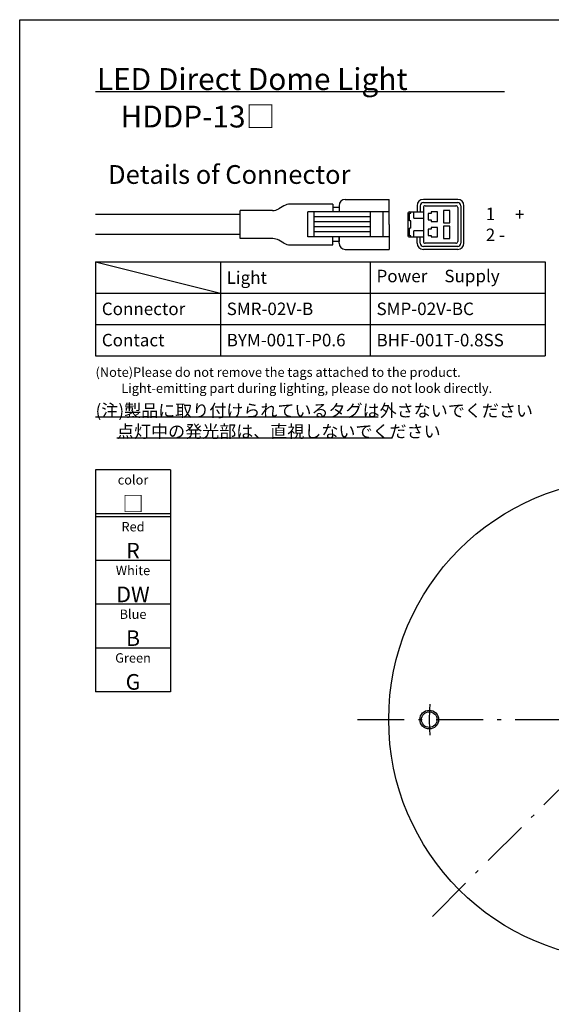
# Model space of a CAD drawing. Extents: x 17 to 202, y 7 to 289.
# Drawn here: x 17 to 102, y 131 to 289 of the extents above; entities that cross this region are included whole.
import ezdxf

# ---------------------------------------------------------------- set-up
doc = ezdxf.new("R2010")
doc.units = 0
doc.header["$LTSCALE"] = 0.25
doc.linetypes.add('DASHDOT', pattern=[50.5, 30, -9, 2.5, -9])
doc.linetypes.add('HIDDEN', pattern=[12.6, 8.4, -4.2])
doc.layers.get('0').update_dxf_attribs({"linetype": 'CONTINUOUS'})
for name, color, linetype in [('1', 7, 'CONTINUOUS'), ('11', 7, 'CONTINUOUS'), ('2', 7, 'CONTINUOUS'), ('3', 7, 'CONTINUOUS'), ('5', 1, 'CONTINUOUS'), ('6', 7, 'HIDDEN'), ('9', 100, 'CONTINUOUS')]:
    doc.layers.add(name, color=color, linetype=linetype)
doc.styles.get("Standard").update_dxf_attribs({"font": 'txt', "bigfont": 'bigfont'})

# ---------------------------------------------------------------- blocks, each defined once
blk = doc.blocks.new('*G16')
at = {"layer": '1', "color": 7, "linetype": 'CONTINUOUS'}
for p, q in [((16.9, 12.84), (16.9, 288.84)), ((16.9, 288.84), (201.9, 288.84))]:
    blk.add_line(p, q, dxfattribs=at)
blk = doc.blocks.new('*G20')
at = {"layer": '2', "color": 151, "linetype": 'CONTINUOUS', "attachment_point": 5}
for s, insert, char_height, width in [('{\\fＭＳ 明朝;\\T0.896023;color}', (35.05, 215.2), 1.5, 6.827), ('{\\fＭＳ 明朝;□}', (35.05, 211.37), 2.5, 3.8165)]:
    blk.add_mtext(s, dxfattribs=dict(at, insert=insert, char_height=char_height, width=width))
blk = doc.blocks.new('*G21')
at = {"layer": '2', "color": 151, "linetype": 'CONTINUOUS', "attachment_point": 5}
for s, insert, char_height, width in [('{\\fＭＳ 明朝;\\T1.074202;Red}', (35.05, 207.7), 1.5, 4.7237), ('{\\fＭＳ 明朝;R}', (35.05, 203.87), 2.5, 2.3311)]:
    blk.add_mtext(s, dxfattribs=dict(at, insert=insert, char_height=char_height, width=width))
blk = doc.blocks.new('*G22')
at = {"layer": '2', "color": 151, "linetype": 'CONTINUOUS', "attachment_point": 5}
for s, insert, char_height, width in [('{\\fＭＳ 明朝;\\T0.925982;White}', (35.05, 200.7), 1.5, 7.0991), ('{\\fＭＳ 明朝;\\T1.462935;DW}', (35.05, 196.87), 2.5, 6.2557)]:
    blk.add_mtext(s, dxfattribs=dict(at, insert=insert, char_height=char_height, width=width))
blk = doc.blocks.new('*G23')
at = {"layer": '2', "color": 151, "linetype": 'CONTINUOUS', "attachment_point": 5}
for s, insert, char_height, width in [('{\\fＭＳ 明朝;\\T0.900623;Blue}', (35.05, 193.7), 1.5, 5.5373), ('{\\fＭＳ 明朝;B}', (35.05, 189.87), 2.5, 2.3347)]:
    blk.add_mtext(s, dxfattribs=dict(at, insert=insert, char_height=char_height, width=width))
blk = doc.blocks.new('*G24')
at = {"layer": '2', "color": 151, "linetype": 'CONTINUOUS', "attachment_point": 5}
for s, insert, char_height, width in [('{\\fＭＳ 明朝;\\T0.998726;Green}', (35.05, 186.7), 1.5, 7.6016), ('{\\fＭＳ 明朝;G}', (35.05, 182.87), 2.5, 2.3525)]:
    blk.add_mtext(s, dxfattribs=dict(at, insert=insert, char_height=char_height, width=width))
blk = doc.blocks.new('*G25')
at = {"layer": '2', "color": 151, "linetype": 'CONTINUOUS'}
for p, q in [((29.05, 225.29), (74.34, 225.29)), ((32.48, 221.95), (76.48, 221.95))]:
    blk.add_line(p, q, dxfattribs=at)
at = {"layer": '2', "color": 151, "linetype": 'CONTINUOUS', "char_height": 2, "attachment_point": 1}
for s, insert, width in [('{\\fＭＳ 明朝;\\T0.750000;(注)製品に取り付けられているタグは外さないでください}', (29.05, 227.29), 86.2433), ('{\\fＭＳ 明朝;\\T0.750000;点灯中の発光部は、直視しないでください}', (32.48, 223.95), 68.983)]:
    blk.add_mtext(s, dxfattribs=dict(at, insert=insert, width=width))
at = {"layer": '2', "color": 151, "linetype": 'CONTINUOUS', "insert": (29.05, 223.95), "char_height": 2, "attachment_point": 1}
blk.add_mtext('{\\fＭＳ 明朝;\\T0.750000;\u3000\u3000}', dxfattribs=at)
blk = doc.blocks.new('*G26')
at = {"layer": '2', "color": 151, "linetype": 'CONTINUOUS', "char_height": 1.5, "attachment_point": 1}
for s, insert, width in [('{\\fＭＳ 明朝;\\T1.149645;(Note)Please do not remove the tags attached to the product.}', (29.05, 233.18), 105.6195), ('{\\fＭＳ 明朝;\\T1.044920;         Light-emitting part during lighting, please do not look directly.}', (29.05, 230.61), 104.7038)]:
    blk.add_mtext(s, dxfattribs=dict(at, insert=insert, width=width))

msp = doc.modelspace()

# ---------------------------------------------------------------- linework, layer by layer
at = {"layer": '1', "color": 1, "linetype": 'DASHDOT'}
msp.add_line((83.02, 145.346), (158.578, 220.904), dxfattribs=at)
at = {"layer": '11', "color": 2, "linetype": 'CONTINUOUS'}
msp.add_circle((82.505, 176.831), 1.5, dxfattribs=at)
at = {"layer": '3', "color": 1, "linetype": 'DASHDOT'}
msp.add_line((71.005, 176.831), (158.005, 176.831), dxfattribs=at)
msp.add_arc((114.505, 176.831), 32, 175.52263, 184.47737, dxfattribs=at)
at = {"layer": '5', "color": 1, "linetype": 'CONTINUOUS'}
for p, q in [((69.052, 260.066), (76.052, 260.066)), ((76.052, 256.066), (76.052, 260.066)), ((87.052, 260.066), (81.552, 260.066)), ((59.218, 259.048), (58.397, 258.574)), ((67.052, 259.316), (60.218, 259.316)), ((67.052, 259.316), (67.052, 258.066)), ((67.052, 258.816), (68.052, 258.816)), ((68.052, 259.066), (68.052, 258.066)), ((68.052, 258.816), (68.052, 258.066)), ((80.552, 259.066), (80.552, 258.066)), ((81.052, 259.066), (81.052, 258.066)), ((81.552, 259.566), (87.052, 259.566)), ((81.552, 258.766), (81.552, 253.366)), ((81.852, 259.066), (86.752, 259.066)), ((87.052, 258.766), (87.052, 253.366)), ((87.552, 259.066), (87.552, 253.066)), ((88.052, 253.066), (88.052, 259.066)), ((52.2, 257.666), (29.052, 257.666)), ((57.397, 258.306), (52.2, 258.306)), ((52.2, 253.806), (52.2, 258.306)), ((76.052, 258.066), (63.052, 258.066)), ((63.052, 254.066), (63.052, 258.066)), ((64.052, 254.066), (64.052, 258.066)), ((73.052, 257.266), (64.052, 257.266)), ((73.052, 258.066), (73.052, 254.066)), ((75.052, 258.066), (75.052, 254.066)), ((79.052, 257.766), (79.052, 254.366)), ((79.352, 258.066), (81.552, 258.066)), ((79.352, 257.866), (79.552, 257.866)), ((79.352, 256.666), (79.352, 257.866)), ((79.552, 257.866), (79.552, 258.066)), ((80.052, 257.066), (80.052, 258.066)), ((80.052, 257.066), (81.552, 257.066)), ((82.802, 257.816), (82.302, 257.816)), ((82.302, 257.816), (82.302, 256.816)), ((83.802, 258.066), (82.802, 258.066)), ((82.802, 258.066), (82.802, 257.816)), ((83.802, 256.566), (83.802, 258.066)), ((84.802, 258.316), (84.802, 256.316)), ((85.802, 258.316), (84.802, 258.316)), ((85.802, 256.316), (85.802, 258.316)), ((73.052, 256.466), (64.052, 256.466)), ((73.052, 255.666), (64.052, 255.666)), ((76.052, 256.066), (76.052, 252.066)), ((79.552, 256.666), (79.352, 256.666)), ((79.552, 255.466), (79.352, 255.466)), ((79.352, 254.266), (79.352, 255.466)), ((79.552, 255.466), (79.552, 256.666)), ((82.302, 256.816), (82.802, 256.816)), ((82.802, 255.316), (82.302, 255.316)), ((82.302, 255.316), (82.302, 254.316)), ((82.802, 256.816), (82.802, 256.566)), ((82.802, 256.566), (83.802, 256.566)), ((83.802, 255.566), (82.802, 255.566)), ((82.802, 255.566), (82.802, 255.316)), ((83.802, 254.066), (83.802, 255.566)), ((84.802, 256.316), (85.802, 256.316)), ((84.802, 255.816), (84.802, 253.816)), ((85.802, 255.816), (84.802, 255.816)), ((85.802, 253.816), (85.802, 255.816)), ((52.2, 254.466), (29.052, 254.466)), ((57.432, 253.806), (52.2, 253.806)), ((76.052, 254.066), (63.052, 254.066)), ((73.052, 254.866), (64.052, 254.866)), ((67.052, 252.816), (67.052, 254.066)), ((68.052, 254.066), (68.052, 253.316)), ((68.052, 253.066), (68.052, 254.066)), ((79.552, 254.266), (79.352, 254.266)), ((79.352, 254.066), (81.552, 254.066)), ((79.552, 254.066), (79.552, 254.266)), ((80.052, 254.066), (80.052, 255.066)), ((81.552, 255.066), (80.052, 255.066)), ((80.552, 253.066), (80.552, 254.066)), ((81.052, 253.066), (81.052, 254.066)), ((82.302, 254.316), (82.802, 254.316)), ((82.802, 254.316), (82.802, 254.066)), ((82.802, 254.066), (83.802, 254.066)), ((84.802, 253.816), (85.802, 253.816)), ((59.226, 253.083), (58.427, 253.541)), ((60.221, 252.818), (67.052, 252.817)), ((68.052, 253.316), (67.052, 253.316)), ((87.052, 252.566), (81.552, 252.566)), ((86.752, 253.066), (81.852, 253.066)), ((69.052, 252.066), (76.052, 252.066)), ((87.052, 252.066), (81.552, 252.066))]:
    msp.add_line(p, q, dxfattribs=at)
for centre, radius, start, end in [((69.052, 259.066), 1, 90, 180), ((81.552, 259.066), 1, 90, 180), ((87.052, 259.066), 1, 0, 90), ((57.397, 260.306), 2, 270, 300), ((60.218, 257.316), 2, 90, 120), ((81.552, 259.066), 0.5, 90, 180), ((81.852, 258.766), 0.3, 90, 180), ((86.752, 258.766), 0.3, 0, 90), ((87.052, 259.066), 0.5, 0, 90), ((79.352, 257.766), 0.3, 90, 180), ((57.432, 251.806), 2, 60.15252, 90), ((79.352, 254.366), 0.3, 180, 270), ((60.221, 254.818), 2, 240.15252, 270.15252), ((69.052, 253.066), 1, 180, 270), ((81.552, 253.066), 1, 180, 270), ((81.552, 253.066), 0.5, 180, 270), ((81.852, 253.366), 0.3, 180, 270), ((86.752, 253.366), 0.3, 270, 0), ((87.052, 253.066), 0.5, 270, 0), ((87.052, 253.066), 1, 270, 0)]:
    msp.add_arc(centre, radius, start, end, dxfattribs=at)
at = {"layer": '6', "color": 6, "linetype": 'CONTINUOUS'}
for p, q in [((29.052, 277.337), (94.559, 277.337)), ((29.052, 250.066), (101.052, 250.066)), ((29.052, 250.066), (29.052, 235.066)), ((29.052, 250.066), (49.052, 245.066)), ((49.052, 250.066), (49.052, 235.066)), ((73.052, 250.066), (73.052, 235.066)), ((73.052, 250.066), (73.052, 235.066)), ((101.052, 250.066), (101.052, 235.066)), ((29.052, 245.066), (101.052, 245.066)), ((29.052, 240.066), (101.052, 240.066)), ((29.052, 235.066), (101.052, 235.066)), ((29.052, 216.788), (29.052, 181.288)), ((41.052, 216.788), (29.052, 216.788)), ((41.052, 216.788), (41.052, 181.288)), ((41.052, 209.788), (29.052, 209.788)), ((41.052, 209.288), (29.052, 209.288)), ((41.052, 202.288), (29.052, 202.288)), ((41.052, 195.288), (29.052, 195.288)), ((41.052, 188.288), (29.052, 188.288)), ((41.052, 181.288), (29.052, 181.288))]:
    msp.add_line(p, q, dxfattribs=at)
at = {"layer": '9', "color": 7, "linetype": 'CONTINUOUS'}
for centre, radius in [((114.505, 176.831), 38.5), ((82.505, 176.831), 1.25)]:
    msp.add_circle(centre, radius, dxfattribs=at)

# ---------------------------------------------------------------- block references
for name in ['*G16', '*G26', '*G25', '*G20', '*G21', '*G22', '*G23', '*G24']:
    msp.add_blockref(name, (0, 0))

# ---------------------------------------------------------------- texts
at = {"layer": '2', "color": 151, "linetype": 'CONTINUOUS', "attachment_point": 4}
for s, insert, char_height, width in [('{\\fＭＳ 明朝;\\T1.149267;LED Direct Dome Light}', (29.271, 279.337), 3.5, 86.4615), ('{\\fＭＳ 明朝;\\T1.050401;HDDP-13□}', (33.052, 273.337), 3.5, 32.93385), ('{\\fＭＳ 明朝;\\T1.078340;Details of Connector}', (31.052, 264.066), 3, 66.59102), ('{\\fＭＳ 明朝;\\T4.000000;1 }', (91.543, 257.759), 2, 1.18547), ('{\\fＭＳ 明朝;+}', (96.215, 257.671), 2, 1.76825), ('{\\fＭＳ 明朝;\\T1.393253;2 -}', (91.552, 254.4), 2, 7.51345), ('{\\fＭＳ 明朝;\\T1.130430;Power\u3000Supply\u3000}', (74.052, 247.816), 2, 29.75543), ('{\\fＭＳ 明朝;\\T0.843800;Light}', (50.052, 247.566), 2, 8.65438), ('{\\fＭＳ 明朝;\\T1.149337;Connector}', (30.052, 242.566), 2, 20.87591), ('{\\fＭＳ 明朝;\\T1.436721;SMR-02V-B}', (50.052, 242.566), 2, 25.63944), ('{\\fＭＳ 明朝;\\T1.432779;SMP-02V-BC}', (74.052, 242.566), 2, 28.55139), ('{\\fＭＳ 明朝;\\T1.116985;Contact}', (30.052, 237.566), 2, 15.56768), ('{\\fＭＳ 明朝;\\T1.016597;BYM-001T-P0.6}', (50.052, 237.566), 2, 27.15367), ('{\\fＭＳ 明朝;\\T1.289745;BHF-001T-0.8SS}', (74.052, 237.566), 2, 36.6114)]:
    msp.add_mtext(s, dxfattribs=dict(at, insert=insert, char_height=char_height, width=width))
for insert, char_height in [((91.552, 257.033), 0.6), ((96.057, 256.983), 0.5)]:
    msp.add_mtext('{\\fＭＳ 明朝; }', dxfattribs=dict(at, insert=insert, char_height=char_height))

doc.saveas('drawing.dxf')
